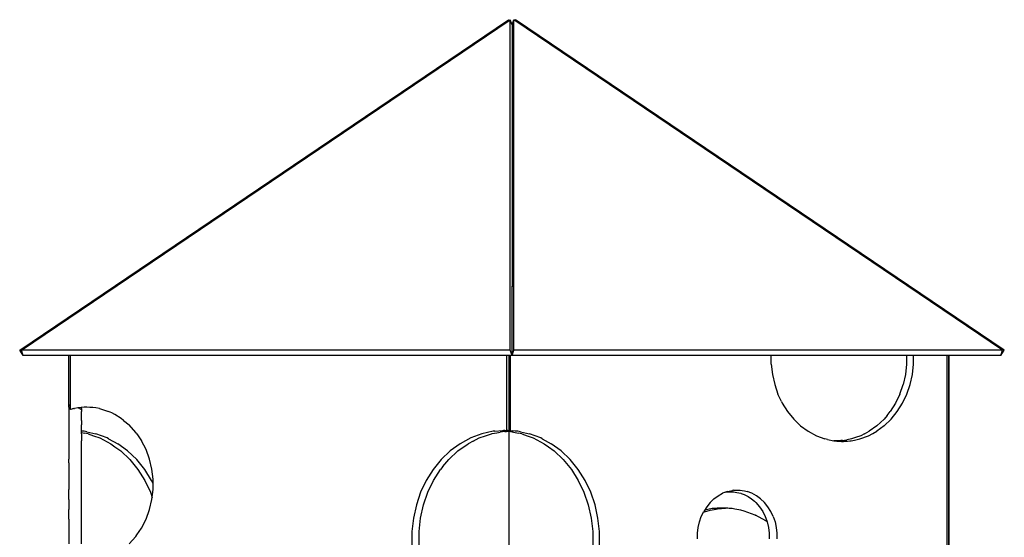
# Model space of a CAD drawing. Units: inches. Extents: x 62 to 148, y -216 to -81.
# Drawn here: x 89 to 121, y -199 to -182 of the extents above; entities that cross this region are included whole.
import ezdxf

# ---------------------------------------------------------------- set-up
doc = ezdxf.new("R2010")
doc.units = ezdxf.units.IN
doc.header["$MEASUREMENT"] = 0
doc.layers.add('_U+0421_U+043B_U+043E_U+0439 1', color=7, linetype='Continuous')

# ---------------------------------------------------------------- blocks, each defined once
blk = doc.blocks.new('block 14')
at = {"layer": '_U+0421_U+043B_U+043E_U+0439 1', "color": 250, "lineweight": 30, "true_color": 0x231f20}
for points in [[(105.128, -192.865), (105.128, -192.865)], [(90.943, -195.744), (90.856, -195.738)], [(90.856, -195.784), (90.966, -195.806)], [(91.034, -195.763), (90.943, -195.744)], [(91.074, -195.828), (90.966, -195.806)], [(91.034, -195.763), (91.331, -195.828)], [(91.074, -195.828), (91.255, -195.892)], [(91.255, -195.892), (91.459, -195.967)], [(91.704, -195.967), (91.331, -195.828)], [(105.018, -195.746), (105.018, -202.835)], [(91.459, -195.967), (91.82, -196.158)], [(91.747, -195.99), (91.704, -195.967)], [(91.747, -195.99), (92.056, -196.158)], [(91.82, -196.158), (91.962, -196.259)], [(92.383, -196.398), (92.056, -196.158)], [(91.962, -196.259), (92.152, -196.398)], [(92.453, -196.685), (92.152, -196.398)], [(92.682, -196.685), (92.383, -196.398)], [(92.453, -196.685), (92.72, -197.012)], [(92.948, -197.012), (92.682, -196.685)], [(92.72, -197.012), (92.95, -197.375)], [(93.176, -197.375), (92.948, -197.012)], [(92.95, -197.375), (93.137, -197.768)], [(93.225, -197.477), (93.176, -197.375)], [(93.137, -197.768), (93.194, -197.934)]]:
    blk.add_lwpolyline(points, dxfattribs=at)
blk = doc.blocks.new('block 15')
at = {"layer": '_U+0421_U+043B_U+043E_U+0439 1', "color": 250, "lineweight": 30, "true_color": 0x231f20}
for points in [[(119.544, -193.238), (119.544, -207.524)], [(111.472, -198.43), (111.583, -198.389)], [(111.567, -198.347), (111.512, -198.359)], [(111.726, -198.315), (111.567, -198.347)], [(111.583, -198.389), (111.699, -198.364)], [(111.699, -198.364), (111.897, -198.323)], [(111.768, -198.307), (111.726, -198.315)], [(111.768, -198.307), (111.726, -198.315)], [(111.82, -198.303), (111.768, -198.307)], [(111.884, -198.3), (111.82, -198.303)], [(111.932, -198.297), (111.884, -198.3)], [(111.897, -198.323), (111.982, -198.307)], [(111.97, -198.295), (111.932, -198.297)], [(112.002, -198.294), (111.97, -198.295)], [(111.982, -198.307), (112.007, -198.305)], [(112.03, -198.293), (112.002, -198.294)], [(112.007, -198.305), (112.079, -198.301)], [(112.056, -198.293), (112.03, -198.293)], [(112.08, -198.293), (112.056, -198.293)], [(112.079, -198.301), (112.132, -198.298)], [(112.103, -198.293), (112.08, -198.293)], [(112.126, -198.293), (112.103, -198.293)], [(112.151, -198.293), (112.126, -198.293)], [(112.132, -198.298), (112.172, -198.296)], [(112.177, -198.294), (112.151, -198.293)], [(112.172, -198.296), (112.206, -198.295)], [(112.206, -198.295), (112.177, -198.294)], [(112.24, -198.296), (112.206, -198.295)], [(112.281, -198.298), (112.24, -198.296)], [(112.333, -198.301), (112.281, -198.298)], [(112.405, -198.305), (112.333, -198.301)], [(112.431, -198.307), (112.405, -198.305)], [(112.515, -198.323), (112.431, -198.307)], [(112.713, -198.364), (112.515, -198.323)], [(112.829, -198.389), (112.713, -198.364)], [(113.195, -198.523), (112.829, -198.389)], [(113.195, -198.523), (113.201, -198.525)], [(113.547, -198.713), (113.201, -198.525)], [(113.589, -198.743), (113.547, -198.713)]]:
    blk.add_lwpolyline(points, dxfattribs=at)
blk = doc.blocks.new('block 16')
at = {"layer": '_U+0421_U+043B_U+043E_U+0439 1', "color": 250, "lineweight": 30, "true_color": 0x231f20}
for points in [[(105.028, -182.131), (105.069, -182.104)], [(105.128, -182.279), (105.069, -182.104)], [(105.128, -192.865), (105.128, -191.144)], [(88.923, -193.238), (88.923, -193.238)], [(90.428, -193.238), (88.923, -193.238)]]:
    blk.add_lwpolyline(points, dxfattribs=at)
blk = doc.blocks.new('block 17')
at = {"layer": '_U+0421_U+043B_U+043E_U+0439 1', "color": 250, "lineweight": 30, "true_color": 0x231f20}
for points in [[(105.227, -182.131), (105.187, -182.104)], [(121.333, -193.238), (119.608, -193.238)]]:
    blk.add_lwpolyline(points, dxfattribs=at)
blk = doc.blocks.new('block 18')
at = {"layer": '_U+0421_U+043B_U+043E_U+0439 1', "color": 250, "lineweight": 30, "true_color": 0x231f20}
for points in [[(90.428, -194.911), (90.428, -193.238)], [(90.428, -194.842), (90.428, -194.843)], [(90.428, -194.845), (90.428, -194.843)], [(90.428, -194.849), (90.428, -194.845)], [(90.428, -194.849), (90.428, -194.855)], [(90.428, -194.863), (90.428, -194.855)], [(90.428, -194.875), (90.428, -194.863)], [(90.428, -194.875), (90.428, -194.888)], [(90.428, -194.888), (90.428, -194.896)], [(90.428, -194.941), (90.428, -194.896)], [(90.493, -194.924), (90.428, -194.911)], [(90.428, -194.941), (90.428, -194.992)], [(90.428, -194.992), (90.428, -195.026)], [(90.428, -195.026), (90.428, -195.137)], [(90.428, -195.137), (90.428, -195.263)], [(90.782, -194.992), (90.706, -194.973)], [(90.782, -194.992), (90.856, -195.02)], [(90.856, -194.96), (90.856, -194.956)], [(90.856, -195.02), (90.856, -194.956)], [(90.856, -194.973), (90.856, -194.96)], [(90.856, -194.992), (90.856, -194.973)], [(90.856, -194.993), (90.856, -194.992)], [(90.856, -194.993), (90.856, -195.034)], [(90.856, -195.034), (90.856, -195.092)], [(90.856, -195.137), (90.856, -195.092)], [(90.856, -195.192), (90.856, -195.137)], [(90.856, -195.319), (90.856, -195.192)], [(90.428, -195.263), (90.428, -195.319)], [(90.428, -195.319), (90.428, -195.535)], [(90.428, -195.535), (90.428, -195.782)], [(90.856, -195.382), (90.856, -195.319)], [(90.856, -195.382), (90.856, -195.535)], [(90.856, -195.782), (90.856, -195.535)], [(90.428, -195.744), (90.428, -195.744)], [(90.428, -195.744), (90.43, -195.744)], [(90.428, -195.782), (90.428, -196.057)], [(90.856, -195.834), (90.856, -195.782)], [(90.856, -195.834), (90.856, -196.057)], [(90.428, -196.057), (90.428, -196.354)], [(90.856, -196.354), (90.856, -196.057)], [(90.428, -196.354), (90.428, -196.67)], [(90.856, -196.67), (90.856, -196.354)], [(90.428, -196.793), (90.428, -196.67)], [(90.428, -196.793), (90.428, -196.998)], [(90.856, -196.998), (90.856, -196.67)], [(90.428, -196.998), (90.428, -197.335)], [(90.856, -197.335), (90.856, -196.998)], [(90.428, -197.335), (90.428, -197.674)], [(90.856, -197.674), (90.856, -197.335)], [(90.428, -198.011), (90.428, -197.674)], [(90.856, -198.011), (90.856, -197.674)], [(90.428, -198.011), (90.428, -198.216)], [(90.856, -198.34), (90.856, -198.011)], [(90.428, -198.216), (90.428, -198.34)], [(90.428, -198.655), (90.428, -198.34)], [(90.856, -198.655), (90.856, -198.34)], [(90.428, -198.655), (90.428, -198.952)], [(90.856, -198.952), (90.856, -198.655)], [(90.428, -198.952), (90.428, -199.227)], [(90.856, -199.175), (90.856, -198.952)], [(90.428, -199.227), (90.428, -199.474)], [(90.856, -199.227), (90.856, -199.175)], [(90.856, -199.474), (90.856, -199.227)]]:
    blk.add_lwpolyline(points, dxfattribs=at)
blk = doc.blocks.new('block 20')
at = {"layer": '_U+0421_U+043B_U+043E_U+0439 1', "color": 250, "lineweight": 30, "true_color": 0x231f20}
for points in [[(119.608, -193.238), (119.608, -216.413)], [(119.608, -216.413), (119.608, -193.238)]]:
    blk.add_lwpolyline(points, dxfattribs=at)
blk = doc.blocks.new('block 21')
at = {"layer": '_U+0421_U+043B_U+043E_U+0439 1', "color": 250, "lineweight": 30, "true_color": 0x231f20}
for points in [[(88.803, -193.06), (105.01, -182.104)], [(105.028, -182.131), (105.01, -182.104)], [(88.923, -193.238), (88.803, -193.06)], [(88.923, -193.238), (88.803, -193.06)], [(88.923, -193.238), (88.803, -193.06)]]:
    blk.add_lwpolyline(points, dxfattribs=at)
blk = doc.blocks.new('block 22')
at = {"layer": '_U+0421_U+043B_U+043E_U+0439 1', "color": 250, "lineweight": 30, "true_color": 0x231f20}
for points in [[(105.227, -182.131), (105.246, -182.104)], [(121.453, -193.06), (105.246, -182.104)], [(121.333, -193.238), (121.453, -193.06)]]:
    blk.add_lwpolyline(points, dxfattribs=at)
blk = doc.blocks.new('block 23')
at = {"layer": '_U+0421_U+043B_U+043E_U+0439 1', "color": 250, "lineweight": 30, "true_color": 0x231f20}
for points in [[(105.128, -192.865), (105.128, -192.865)], [(90.493, -195.02), (90.493, -193.238)], [(104.954, -195.72), (104.954, -193.238)], [(105.018, -193.238), (105.018, -194.008)], [(105.018, -194.008), (105.018, -194.201)], [(105.018, -194.201), (105.018, -194.246)], [(105.018, -194.246), (105.018, -194.403)], [(105.018, -194.403), (105.018, -194.62)], [(105.018, -194.62), (105.018, -194.861)], [(105.018, -194.861), (105.018, -195.129)], [(90.497, -195.018), (90.493, -195.02)], [(90.589, -194.992), (90.497, -195.018)], [(90.589, -194.992), (90.625, -194.985)], [(90.738, -194.968), (90.625, -194.985)], [(90.841, -194.957), (90.738, -194.968)], [(90.937, -194.951), (90.841, -194.957)], [(91.031, -194.949), (90.937, -194.951)], [(91.126, -194.952), (91.031, -194.949)], [(91.224, -194.96), (91.126, -194.952)], [(91.329, -194.973), (91.224, -194.96)], [(91.445, -194.992), (91.329, -194.973)], [(91.447, -194.993), (91.445, -194.992)], [(91.447, -194.993), (91.582, -195.034)], [(91.582, -195.034), (91.747, -195.092)], [(91.857, -195.137), (91.747, -195.092)], [(91.957, -195.192), (91.857, -195.137)], [(92.168, -195.319), (91.957, -195.192)], [(105.018, -195.129), (105.018, -195.141)], [(105.018, -195.141), (105.018, -195.481)], [(92.248, -195.382), (92.168, -195.319)], [(92.248, -195.382), (92.429, -195.535)], [(92.656, -195.782), (92.429, -195.535)], [(105.018, -195.481), (105.018, -195.726)], [(92.692, -195.834), (92.656, -195.782)], [(92.692, -195.834), (92.842, -196.057)], [(104.127, -195.828), (103.758, -195.967)], [(104.039, -195.967), (104.246, -195.894)], [(104.508, -195.744), (104.127, -195.828)], [(104.246, -195.894), (104.444, -195.828)], [(104.444, -195.828), (104.475, -195.822)], [(104.475, -195.822), (104.624, -195.795)], [(104.563, -195.74), (104.508, -195.744)], [(104.563, -195.74), (104.813, -195.722)], [(104.624, -195.795), (104.733, -195.777)], [(104.818, -195.765), (104.733, -195.777)], [(104.813, -195.722), (104.85, -195.719)], [(104.888, -195.756), (104.818, -195.765)], [(104.864, -195.718), (104.85, -195.719)], [(104.873, -195.718), (104.864, -195.718)], [(104.887, -195.736), (104.869, -195.738)], [(104.878, -195.717), (104.873, -195.718)], [(104.882, -195.717), (104.878, -195.717)], [(104.885, -195.717), (104.882, -195.717)], [(104.888, -195.717), (104.885, -195.717)], [(104.887, -195.736), (104.888, -195.736)], [(104.89, -195.717), (104.888, -195.717)], [(104.92, -195.732), (104.888, -195.736)], [(104.888, -195.756), (104.948, -195.75)], [(104.89, -195.717), (104.892, -195.717)], [(104.894, -195.717), (104.892, -195.717)], [(104.894, -195.717), (104.896, -195.717)], [(104.896, -195.717), (104.897, -195.717)], [(104.897, -195.717), (104.899, -195.717)], [(104.901, -195.717), (104.899, -195.717)], [(104.901, -195.717), (104.903, -195.717)], [(104.903, -195.717), (104.906, -195.717)], [(104.906, -195.717), (104.908, -195.717)], [(104.908, -195.717), (104.912, -195.717)], [(104.912, -195.717), (104.917, -195.717)], [(104.917, -195.717), (104.924, -195.718)], [(104.924, -195.718), (104.936, -195.719)], [(104.936, -195.719), (104.954, -195.72)], [(105.002, -195.746), (104.948, -195.75)], [(104.957, -195.72), (104.954, -195.72)], [(104.962, -195.72), (104.957, -195.72)], [(104.968, -195.721), (104.962, -195.72)], [(104.974, -195.721), (104.968, -195.721)], [(104.983, -195.722), (104.974, -195.721)], [(104.993, -195.723), (104.983, -195.722)], [(104.99, -195.727), (104.988, -195.727)], [(104.99, -195.727), (104.991, -195.727)], [(104.991, -195.727), (105.002, -195.726)], [(105.009, -195.725), (104.993, -195.723)], [(105.002, -195.746), (105.053, -195.744)], [(105.012, -195.726), (105.003, -195.726)], [(105.018, -195.726), (105.009, -195.725)], [(105.012, -195.726), (105.018, -195.726)], [(105.012, -195.726), (105.012, -195.726)], [(105.035, -195.728), (105.018, -195.726)], [(105.088, -195.734), (105.035, -195.728)], [(105.053, -195.744), (105.064, -195.744)], [(105.064, -195.744), (105.102, -195.744)], [(105.088, -195.734), (105.167, -195.744)], [(105.102, -195.744), (105.15, -195.744)], [(105.15, -195.744), (105.157, -195.744)], [(105.168, -195.744), (105.157, -195.744)], [(105.168, -195.744), (105.167, -195.744)], [(92.992, -196.354), (92.842, -196.057)], [(103.407, -196.158), (103.079, -196.398)], [(103.335, -196.398), (103.671, -196.158)], [(103.758, -195.967), (103.407, -196.158)], [(103.836, -196.071), (103.671, -196.158)], [(103.836, -196.071), (104.039, -195.967)], [(93.108, -196.67), (92.992, -196.354)], [(103.079, -196.398), (102.78, -196.685)], [(103.028, -196.685), (103.335, -196.398)], [(93.185, -196.998), (93.108, -196.67)], [(102.78, -196.685), (102.514, -197.012)], [(102.835, -196.915), (103.028, -196.685)], [(93.225, -197.335), (93.185, -196.998)], [(102.514, -197.012), (102.286, -197.375)], [(102.527, -197.375), (102.756, -197.012)], [(102.835, -196.915), (102.756, -197.012)], [(93.225, -197.674), (93.225, -197.335)], [(102.286, -197.375), (102.099, -197.768)], [(102.339, -197.768), (102.527, -197.375)], [(93.185, -198.011), (93.225, -197.674)], [(102.099, -197.768), (101.956, -198.186)], [(102.196, -198.186), (102.339, -197.768)], [(93.108, -198.34), (93.185, -198.011)], [(92.992, -198.655), (93.108, -198.34)], [(101.956, -198.186), (101.86, -198.621)], [(102.099, -198.621), (102.196, -198.186)], [(92.842, -198.952), (92.992, -198.655)], [(101.86, -198.621), (101.811, -199.066)], [(102.05, -199.066), (102.099, -198.621)], [(92.692, -199.175), (92.842, -198.952)], [(101.811, -199.066), (101.811, -199.515)], [(102.05, -199.515), (102.05, -199.066)], [(92.429, -199.474), (92.656, -199.227)], [(92.656, -199.227), (92.692, -199.175)]]:
    blk.add_lwpolyline(points, dxfattribs=at)
blk = doc.blocks.new('block 24')
at = {"layer": '_U+0421_U+043B_U+043E_U+0439 1', "color": 250, "lineweight": 30, "true_color": 0x231f20}
for points in [[(105.083, -195.728), (105.083, -193.238)], [(113.727, -193.523), (113.727, -193.238)], [(118.212, -193.238), (118.212, -193.523)], [(118.442, -193.523), (118.442, -193.238)], [(119.544, -193.238), (119.544, -216.413)], [(113.727, -193.523), (113.764, -193.864)], [(118.212, -193.523), (118.175, -193.864)], [(118.405, -193.864), (118.442, -193.523)], [(113.764, -193.864), (113.838, -194.196)], [(118.175, -193.864), (118.101, -194.196)], [(118.331, -194.196), (118.405, -193.864)], [(113.838, -194.196), (113.947, -194.515)], [(117.991, -194.515), (118.101, -194.196)], [(118.222, -194.515), (118.331, -194.196)], [(114.064, -194.762), (113.947, -194.515)], [(117.991, -194.515), (117.847, -194.816)], [(118.079, -194.816), (118.222, -194.515)], [(114.064, -194.762), (114.09, -194.816)], [(114.09, -194.816), (114.265, -195.094)], [(117.847, -194.816), (117.672, -195.094)], [(117.905, -195.094), (118.079, -194.816)], [(114.265, -195.094), (114.469, -195.344)], [(117.563, -195.227), (117.466, -195.344)], [(117.563, -195.227), (117.672, -195.094)], [(117.701, -195.344), (117.905, -195.094)], [(114.469, -195.344), (114.699, -195.562)], [(114.699, -195.562), (114.951, -195.746)], [(117.231, -195.562), (116.974, -195.746)], [(117.473, -195.562), (117.222, -195.746)], [(117.466, -195.344), (117.231, -195.562)], [(117.701, -195.344), (117.473, -195.562)], [(104.888, -195.736), (104.869, -195.738)], [(104.869, -195.738), (104.888, -195.738)], [(104.888, -195.736), (104.921, -195.732)], [(104.937, -195.74), (104.888, -195.738)], [(104.921, -195.732), (104.944, -195.73)], [(104.937, -195.74), (104.997, -195.743)], [(104.944, -195.73), (104.962, -195.728)], [(104.977, -195.727), (104.962, -195.728)], [(104.99, -195.727), (104.977, -195.727)], [(104.99, -195.727), (105.002, -195.726)], [(105.007, -195.744), (104.997, -195.743)], [(105.012, -195.726), (105.002, -195.726)], [(105.007, -195.744), (105.074, -195.755)], [(105.012, -195.726), (105.022, -195.726)], [(105.022, -195.726), (105.032, -195.726)], [(105.042, -195.726), (105.032, -195.726)], [(105.053, -195.726), (105.042, -195.726)], [(105.065, -195.727), (105.053, -195.726)], [(105.065, -195.727), (105.078, -195.728)], [(105.074, -195.755), (105.18, -195.774)], [(105.083, -195.728), (105.078, -195.728)], [(105.094, -195.729), (105.083, -195.728)], [(105.094, -195.729), (105.144, -195.732)], [(105.229, -195.737), (105.144, -195.732)], [(105.18, -195.774), (105.341, -195.806)], [(105.319, -195.744), (105.229, -195.737)], [(105.41, -195.763), (105.319, -195.744)], [(105.45, -195.828), (105.341, -195.806)], [(105.41, -195.763), (105.707, -195.828)], [(105.45, -195.828), (105.631, -195.892)], [(105.631, -195.892), (105.835, -195.967)], [(106.08, -195.967), (105.707, -195.828)], [(114.951, -195.746), (115.221, -195.892)], [(115.221, -195.892), (115.504, -195.998)], [(116.693, -195.892), (116.514, -195.955)], [(116.667, -195.998), (116.952, -195.892)], [(116.819, -195.828), (116.693, -195.892)], [(116.819, -195.828), (116.974, -195.746)], [(116.952, -195.892), (117.095, -195.815)], [(117.095, -195.815), (117.222, -195.746)], [(105.835, -195.967), (106.196, -196.158)], [(106.123, -195.99), (106.08, -195.967)], [(106.123, -195.99), (106.432, -196.158)], [(106.196, -196.158), (106.338, -196.259)], [(106.759, -196.398), (106.432, -196.158)], [(115.585, -196.016), (115.504, -195.998)], [(115.585, -196.016), (115.802, -196.063)], [(115.802, -196.063), (115.805, -196.063)], [(115.805, -196.063), (115.896, -196.069)], [(115.805, -196.063), (115.805, -196.063)], [(115.842, -196.063), (115.805, -196.063)], [(115.878, -196.064), (115.842, -196.063)], [(115.914, -196.063), (115.878, -196.064)], [(115.896, -196.069), (115.946, -196.072)], [(115.95, -196.063), (115.914, -196.063)], [(115.946, -196.072), (115.979, -196.074)], [(115.952, -196.063), (115.95, -196.063)], [(115.992, -196.06), (115.952, -196.063)], [(115.979, -196.074), (116.003, -196.076)], [(116.037, -196.055), (115.992, -196.06)], [(116.003, -196.076), (116.022, -196.077)], [(116.022, -196.077), (116.037, -196.077)], [(116.089, -196.049), (116.037, -196.055)], [(116.037, -196.077), (116.05, -196.078)], [(116.05, -196.078), (116.062, -196.078)], [(116.062, -196.078), (116.074, -196.078)], [(116.074, -196.078), (116.084, -196.078)], [(116.084, -196.078), (116.095, -196.078)], [(116.089, -196.049), (116.152, -196.04)], [(116.095, -196.078), (116.106, -196.078)], [(116.106, -196.078), (116.118, -196.078)], [(116.118, -196.078), (116.13, -196.077)], [(116.13, -196.077), (116.145, -196.077)], [(116.145, -196.077), (116.162, -196.076)], [(116.152, -196.04), (116.233, -196.027)], [(116.162, -196.076), (116.184, -196.075)], [(116.184, -196.075), (116.214, -196.073)], [(116.214, -196.073), (116.257, -196.07)], [(116.344, -196.007), (116.233, -196.027)], [(116.257, -196.07), (116.329, -196.066)], [(116.329, -196.066), (116.37, -196.063)], [(116.385, -195.998), (116.344, -196.007)], [(116.37, -196.063), (116.485, -196.038)], [(116.514, -195.955), (116.385, -195.998)], [(116.485, -196.038), (116.667, -195.998)], [(106.338, -196.259), (106.528, -196.398)], [(106.829, -196.685), (106.528, -196.398)], [(107.058, -196.685), (106.759, -196.398)], [(106.829, -196.685), (107.096, -197.012)], [(107.324, -197.012), (107.058, -196.685)], [(107.096, -197.012), (107.325, -197.375)], [(107.552, -197.375), (107.324, -197.012)], [(107.325, -197.375), (107.513, -197.768)], [(107.739, -197.768), (107.552, -197.375)], [(107.513, -197.768), (107.657, -198.186)], [(107.882, -198.186), (107.739, -197.768)], [(111.964, -197.881), (112.113, -197.799)], [(112.272, -197.74), (112.113, -197.799)], [(112.206, -197.764), (112.255, -197.757)], [(112.255, -197.757), (112.303, -197.752)], [(112.272, -197.74), (112.435, -197.704)], [(112.303, -197.752), (112.348, -197.749)], [(112.348, -197.749), (112.392, -197.748)], [(112.392, -197.748), (112.437, -197.75)], [(112.478, -197.701), (112.435, -197.704)], [(112.437, -197.75), (112.483, -197.753)], [(112.478, -197.701), (112.531, -197.697)], [(112.483, -197.753), (112.532, -197.759)], [(112.531, -197.697), (112.553, -197.696)], [(112.532, -197.759), (112.587, -197.769)], [(112.553, -197.696), (112.565, -197.695)], [(112.565, -197.695), (112.573, -197.694)], [(112.573, -197.694), (112.579, -197.694)], [(112.579, -197.694), (112.583, -197.694)], [(112.583, -197.694), (112.587, -197.694)], [(112.587, -197.694), (112.59, -197.694)], [(112.587, -197.769), (112.651, -197.782)], [(112.59, -197.694), (112.593, -197.694)], [(112.593, -197.694), (112.596, -197.694)], [(112.596, -197.694), (112.598, -197.694)], [(112.598, -197.694), (112.601, -197.694)], [(112.601, -197.694), (112.604, -197.694)], [(112.604, -197.694), (112.606, -197.694)], [(112.606, -197.694), (112.61, -197.694)], [(112.61, -197.694), (112.613, -197.694)], [(112.613, -197.694), (112.617, -197.694)], [(112.617, -197.694), (112.623, -197.694)], [(112.623, -197.694), (112.63, -197.695)], [(112.63, -197.695), (112.64, -197.695)], [(112.64, -197.695), (112.657, -197.697)], [(112.651, -197.782), (112.721, -197.799)], [(112.657, -197.697), (112.695, -197.699)], [(112.695, -197.699), (112.763, -197.704)], [(112.721, -197.799), (112.728, -197.802)], [(112.728, -197.802), (112.827, -197.842)], [(112.763, -197.704), (112.842, -197.721)], [(112.827, -197.842), (112.914, -197.881)], [(112.842, -197.721), (112.926, -197.74)], [(113.083, -197.799), (112.926, -197.74)], [(113.233, -197.881), (113.083, -197.799)], [(111.697, -198.105), (111.583, -198.245)], [(111.824, -197.983), (111.697, -198.105)], [(111.824, -197.983), (111.964, -197.881)], [(112.914, -197.881), (112.963, -197.91)], [(112.963, -197.91), (113.075, -197.983)], [(113.075, -197.983), (113.172, -198.065)], [(113.172, -198.065), (113.217, -198.105)], [(113.217, -198.105), (113.337, -198.245)], [(113.373, -197.983), (113.233, -197.881)], [(113.5, -198.105), (113.373, -197.983)], [(113.614, -198.245), (113.5, -198.105)], [(107.657, -198.186), (107.754, -198.621)], [(107.979, -198.621), (107.882, -198.186)], [(111.406, -198.567), (111.486, -198.399)], [(111.583, -198.245), (111.486, -198.399)], [(113.337, -198.245), (113.441, -198.399)], [(113.441, -198.399), (113.526, -198.567)], [(113.711, -198.399), (113.614, -198.245)], [(113.791, -198.567), (113.711, -198.399)], [(107.754, -198.621), (107.803, -199.066)], [(108.027, -199.066), (107.979, -198.621)], [(111.304, -198.93), (111.345, -198.745)], [(111.345, -198.745), (111.406, -198.567)], [(113.526, -198.567), (113.545, -198.62)], [(113.545, -198.62), (113.589, -198.745)], [(113.589, -198.745), (113.632, -198.93)], [(113.791, -198.567), (113.851, -198.745)], [(113.851, -198.745), (113.893, -198.93)], [(107.803, -199.066), (107.803, -199.515)], [(108.027, -199.515), (108.027, -199.066)], [(111.284, -199.12), (111.304, -198.93)], [(111.284, -199.312), (111.284, -199.12)], [(113.632, -198.93), (113.653, -199.12)], [(113.653, -199.12), (113.653, -199.312)], [(113.893, -198.93), (113.913, -199.12)], [(113.913, -199.12), (113.913, -199.312)]]:
    blk.add_lwpolyline(points, dxfattribs=at)
blk = doc.blocks.new('block 25')
at = {"layer": '_U+0421_U+043B_U+043E_U+0439 1', "color": 250, "lineweight": 30, "true_color": 0x231f20}
for points in [[(105.128, -182.279), (105.187, -182.104)], [(105.188, -193.06), (105.187, -182.104)], [(121.393, -193.06), (105.187, -182.104)], [(105.128, -182.279), (105.128, -182.43)], [(105.128, -182.43), (105.128, -190.962)], [(105.128, -193.238), (105.128, -191.144)], [(105.128, -193.238), (105.188, -193.06)], [(113.23, -193.238), (105.128, -193.238)], [(113.29, -193.06), (105.188, -193.06)], [(121.333, -193.238), (113.23, -193.238)], [(121.393, -193.06), (113.29, -193.06)], [(121.333, -193.238), (121.393, -193.06)]]:
    blk.add_lwpolyline(points, dxfattribs=at)
blk = doc.blocks.new('block 26')
at = {"layer": '_U+0421_U+043B_U+043E_U+0439 1', "color": 250, "lineweight": 30, "true_color": 0x231f20}
for points in [[(88.863, -193.06), (105.069, -182.104)], [(105.068, -193.06), (105.069, -182.104)], [(105.128, -182.279), (105.069, -182.104)], [(105.128, -193.238), (105.128, -190.939)], [(96.965, -193.06), (88.863, -193.06)], [(88.923, -193.238), (88.863, -193.06)], [(97.025, -193.238), (88.923, -193.238)], [(105.068, -193.06), (96.965, -193.06)], [(105.128, -193.238), (97.025, -193.238)], [(105.128, -193.238), (105.068, -193.06)]]:
    blk.add_lwpolyline(points, dxfattribs=at)
blk = doc.blocks.new('block 13')
at = {"layer": '_U+0421_U+043B_U+043E_U+0439 1'}
for name in ['block 21', 'block 26', 'block 16', 'block 25', 'block 17', 'block 22', 'block 14', 'block 23', 'block 18', 'block 15', 'block 24', 'block 20']:
    blk.add_blockref(name, (0, 0), dxfattribs=at)

msp = doc.modelspace()

# ---------------------------------------------------------------- block references
at = {"layer": '_U+0421_U+043B_U+043E_U+0439 1'}
msp.add_blockref('block 13', (0, 0), dxfattribs=at)

doc.saveas('drawing.dxf')
